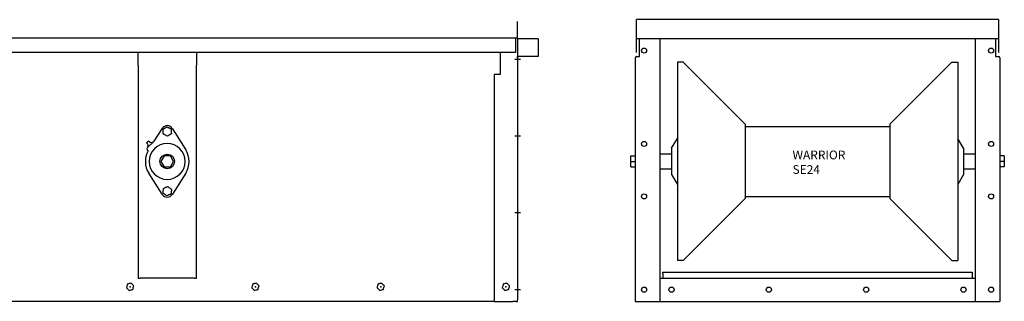
# Model space of a CAD drawing. Units: inches. Extents: x -297 to 65, y -466 to 264.
# Drawn here: x -213 to -129, y -339 to -315 of the extents above; entities that cross this region are included whole.
import ezdxf

# ---------------------------------------------------------------- set-up
doc = ezdxf.new("R2010")
doc.units = ezdxf.units.IN
doc.header["$LTSCALE"] = 24
doc.header["$MEASUREMENT"] = 0
doc.header["$PDSIZE"] = -1

# ---------------------------------------------------------------- blocks, each defined once
blk = doc.blocks.new('SS24')
at = {"color": 0, "linetype": 'ByBlock', "lineweight": 25}
for p, q in [((-0.016, 12.525), (-0.016, 12.65)), ((-0.016, 11.225), (-0.016, 12.525)), ((0, 11.225), (-59.984, 11.225)), ((-0.168, 11.225), (-0.168, 9.975)), ((-0.168, 11.225), (-0.168, 11.15)), ((0, 11.225), (0, -11.225)), ((1.75, 11.15), (0, 11.15)), ((1.75, 11.15), (1.75, 9.65)), ((-0.168, 9.975), (-59.707, 9.975)), ((-32.5, 8.9), (-32.5, 9.975)), ((-27.5, 9.975), (-27.5, 8.9)), ((-1.5, 9.975), (-1.5, 8.109)), ((0, 9.525), (0, 9.65)), ((1.75, 9.65), (0, 9.65)), ((0, 9.65), (0, 9.525)), ((-32.5, 8.9), (-32.5, 8.65)), ((-32.5, 8.65), (-32.5, -9.1)), ((-27.5, 8.65), (-27.5, 8.9)), ((-27.5, -9.1), (-27.5, 8.65)), ((-2, 8.109), (-2, -11.35)), ((-1.5, 8.109), (-2, 8.109)), ((-31.115, 2.393), (-30.444, 3.454)), ((-30.444, 3.454), (-30.427, 3.48)), ((-29.573, 3.48), (-29.556, 3.454)), ((-29.556, 3.454), (-28.416, 1.654)), ((-31.72, 2.179), (-31.754, 2.259)), ((-31.72, 1.807), (-31.16, 2.366)), ((-31.656, 2.158), (-31.72, 2.179)), ((-31.659, 1.952), (-31.617, 1.91)), ((-31.608, 2.404), (-31.529, 2.37)), ((-31.529, 2.37), (-31.508, 2.306)), ((-31.302, 2.309), (-31.26, 2.267)), ((-31.636, 1.565), (-31.72, 1.648)), ((-30.271, 1.119), (-30.541, 0.65)), ((-29.729, 1.119), (-30.271, 1.119)), ((-29.459, 0.65), (-29.729, 1.119)), ((-30.541, 0.65), (-30.271, 0.181)), ((-30.271, 0.181), (-29.729, 0.181)), ((-29.729, 0.181), (-29.459, 0.65)), ((-30.444, -2.153), (-31.584, -0.353)), ((-28.416, -0.353), (-29.556, -2.153)), ((-30.427, -2.18), (-30.444, -2.153)), ((-29.556, -2.153), (-29.573, -2.18)), ((-32.5, -9.1), (-32.5, -9.35)), ((-27.5, -9.35), (-27.5, -9.1)), ((-32.5, -9.35), (-32.321, -9.35)), ((-32.243, -9.35), (-32.321, -9.35)), ((-27.757, -9.35), (-32.243, -9.35)), ((-27.679, -9.35), (-27.757, -9.35)), ((-27.679, -9.35), (-27.5, -9.35)), ((-2, -11.35), (-118, -11.35)), ((-2, -11.35), (-0.399, -11.35)), ((-0.164, -11.35), (-0.399, -11.35)), ((-0.164, -11.35), (0, -11.35)), ((0, -11.35), (0, -11.225))]:
    blk.add_line(p, q, dxfattribs=at)
at = {"color": 0, "linetype": 'ByBlock'}
for p, q in [((0.25, 9.4), (-0.25, 9.4)), ((0.25, 2.817), (-0.25, 2.817)), ((-31.608, 2.404), (-31.754, 2.259)), ((0.25, -3.767), (-0.25, -3.767)), ((0.25, -10.35), (-0.25, -10.35))]:
    blk.add_line(p, q, dxfattribs=at)
at = {"color": 0, "linetype": 'ByBlock', "lineweight": 25}
blk.add_circle((-30, 0.65), 0.625, dxfattribs=at)
for centre, radius, start, end in [((-30, 3.21), 0.505, 32.35451, 147.64549), ((-31.64, 1.728), 0.112, 135, 225), ((-30, 0.65), 1.542, 0, 180), ((-31.085, 2.291), 0.107, 106.8306, 135), ((-30, 0.65), 1.875, 150.78331, 212.37977), ((-30, 0.65), 1.875, 327.62023, 32.34487), ((-30, 0.65), 1.542, 180, 0), ((-30, -1.91), 0.505, 212.35451, 327.64549)]:
    blk.add_arc(centre, radius, start, end, dxfattribs=at)
at = {"color": 0, "linetype": 'ByBlock'}
for centre, start, end in [((-31.787, 2.056), 320.81249, 37.80353), ((-31.406, 2.437), 232.19649, 309.18752)]:
    blk.add_arc(centre, 0.166, start, end, dxfattribs=at)
at = {"color": 0, "linetype": 'ByBlock', "lineweight": 25}
for points, knots in [([(-30.179, 3.505), (-30.185, 3.501), (-30.213, 3.484), (-30.264, 3.452), (-30.314, 3.421), (-30.341, 3.404), (-30.348, 3.4)], [0, 0, 0, 0, 0.10194, 0.485806, 0.879875, 1, 1, 1, 1]), ([(-30.342, 3.202), (-30.343, 3.226), (-30.344, 3.276), (-30.346, 3.342), (-30.347, 3.383), (-30.348, 3.4)], [0, 0, 0, 0, 0.359939, 0.729507, 1, 1, 1, 1]), ([(-30.01, 3.609), (-30.024, 3.6), (-30.058, 3.579), (-30.115, 3.544), (-30.157, 3.518), (-30.179, 3.505)], [0, 0, 0, 0, 0.264163, 0.6278, 1, 1, 1, 1]), ([(-30.01, 3.609), (-29.986, 3.596), (-29.938, 3.57), (-29.878, 3.538), (-29.844, 3.52), (-29.835, 3.515)], [0, 0, 0, 0, 0.424734, 0.859442, 1, 1, 1, 1]), ([(-29.835, 3.515), (-29.814, 3.504), (-29.77, 3.48), (-29.711, 3.449), (-29.675, 3.429), (-29.66, 3.421)], [0, 0, 0, 0, 0.359941, 0.729508, 1, 1, 1, 1]), ([(-29.66, 3.421), (-29.659, 3.394), (-29.658, 3.339), (-29.656, 3.271), (-29.654, 3.232), (-29.654, 3.223)], [0, 0, 0, 0, 0.424737, 0.859441, 1, 1, 1, 1]), ([(-30.336, 3.003), (-30.337, 3.03), (-30.338, 3.085), (-30.34, 3.153), (-30.342, 3.192), (-30.342, 3.202)], [0, 0, 0, 0, 0.424732, 0.859436, 1, 1, 1, 1]), ([(-30.161, 2.909), (-30.182, 2.921), (-30.226, 2.944), (-30.285, 2.976), (-30.321, 2.995), (-30.336, 3.003)], [0, 0, 0, 0, 0.359938, 0.729508, 1, 1, 1, 1]), ([(-29.986, 2.815), (-30.01, 2.828), (-30.058, 2.854), (-30.118, 2.886), (-30.152, 2.905), (-30.161, 2.909)], [0, 0, 0, 0, 0.424736, 0.859439, 1, 1, 1, 1]), ([(-29.817, 2.92), (-29.823, 2.916), (-29.851, 2.899), (-29.902, 2.867), (-29.952, 2.836), (-29.979, 2.819), (-29.986, 2.815)], [0, 0, 0, 0, 0.101943, 0.485805, 0.879873, 1, 1, 1, 1]), ([(-29.648, 3.024), (-29.662, 3.015), (-29.696, 2.994), (-29.753, 2.959), (-29.795, 2.933), (-29.817, 2.92)], [0, 0, 0, 0, 0.264163, 0.6278, 1, 1, 1, 1]), ([(-29.654, 3.223), (-29.653, 3.198), (-29.652, 3.148), (-29.65, 3.082), (-29.649, 3.041), (-29.648, 3.024)], [0, 0, 0, 0, 0.359939, 0.729507, 1, 1, 1, 1]), ([(-30.34, -1.869), (-30.337, -1.844), (-30.331, -1.795), (-30.324, -1.729), (-30.319, -1.688), (-30.317, -1.671)], [0, 0, 0, 0, 0.359941, 0.729505, 1, 1, 1, 1]), ([(-30.135, -1.592), (-30.141, -1.595), (-30.172, -1.608), (-30.227, -1.632), (-30.28, -1.655), (-30.31, -1.668), (-30.317, -1.671)], [0, 0, 0, 0, 0.101942, 0.485806, 0.879873, 1, 1, 1, 1]), ([(-29.953, -1.513), (-29.968, -1.52), (-30.005, -1.536), (-30.066, -1.562), (-30.112, -1.582), (-30.135, -1.592)], [0, 0, 0, 0, 0.264164, 0.6278, 1, 1, 1, 1]), ([(-29.953, -1.513), (-29.931, -1.529), (-29.887, -1.562), (-29.832, -1.602), (-29.801, -1.626), (-29.793, -1.631)], [0, 0, 0, 0, 0.424734, 0.859439, 1, 1, 1, 1]), ([(-29.793, -1.631), (-29.773, -1.646), (-29.733, -1.676), (-29.68, -1.715), (-29.647, -1.739), (-29.634, -1.75)], [0, 0, 0, 0, 0.359938, 0.729505, 1, 1, 1, 1]), ([(-30.362, -2.066), (-30.359, -2.039), (-30.353, -1.985), (-30.345, -1.917), (-30.341, -1.878), (-30.34, -1.869)], [0, 0, 0, 0, 0.424733, 0.859438, 1, 1, 1, 1]), ([(-30.203, -2.184), (-30.223, -2.17), (-30.263, -2.14), (-30.316, -2.1), (-30.349, -2.076), (-30.362, -2.066)], [0, 0, 0, 0, 0.359938, 0.729508, 1, 1, 1, 1]), ([(-30.043, -2.302), (-30.065, -2.286), (-30.109, -2.254), (-30.164, -2.213), (-30.195, -2.19), (-30.203, -2.184)], [0, 0, 0, 0, 0.424736, 0.859438, 1, 1, 1, 1]), ([(-29.861, -2.223), (-29.867, -2.226), (-29.898, -2.239), (-29.953, -2.263), (-30.006, -2.286), (-30.036, -2.299), (-30.043, -2.302)], [0, 0, 0, 0, 0.101942, 0.485806, 0.879875, 1, 1, 1, 1]), ([(-29.679, -2.144), (-29.694, -2.151), (-29.731, -2.167), (-29.792, -2.193), (-29.838, -2.213), (-29.861, -2.223)], [0, 0, 0, 0, 0.264163, 0.627799, 1, 1, 1, 1]), ([(-29.656, -1.947), (-29.659, -1.971), (-29.665, -2.021), (-29.672, -2.087), (-29.677, -2.127), (-29.679, -2.144)], [0, 0, 0, 0, 0.359941, 0.729505, 1, 1, 1, 1]), ([(-29.634, -1.75), (-29.637, -1.777), (-29.643, -1.831), (-29.651, -1.899), (-29.655, -1.937), (-29.656, -1.947)], [0, 0, 0, 0, 0.424733, 0.859438, 1, 1, 1, 1]), ([(-33.41, -9.872), (-33.424, -9.925), (-33.438, -9.977), (-33.452, -10.029), (-33.453, -10.033), (-33.467, -10.086), (-33.481, -10.138), (-33.494, -10.186)], [-0.987015, -0.987015, -0.987015, -0.987015, 0, 0, 0, 0.070216, 0.999993, 0.999993, 0.999993, 0.999993]), ([(-33.097, -9.788), (-33.149, -9.802), (-33.201, -9.816), (-33.253, -9.83), (-33.295, -9.841), (-33.348, -9.855), (-33.399, -9.869), (-33.41, -9.872), (-33.41, -9.872), (-33.41, -9.872), (-33.41, -9.872)], [-0.98451, -0.98451, -0.98451, -0.98451, 0, 0, 0, 0.776919, 1, 1, 1, 1.000186, 1.000186, 1.000186, 1.000186]), ([(-32.867, -10.017), (-32.905, -9.979), (-32.943, -9.941), (-32.982, -9.902), (-32.984, -9.9), (-33.023, -9.861), (-33.061, -9.823), (-33.097, -9.788), (-33.097, -9.788)], [-0.987128, -0.987128, -0.987128, -0.987128, 0, 0, 0, 0.07022, 1, 1.000002, 1.000002, 1.000002, 1.000002]), ([(-32.95, -10.331), (-32.936, -10.279), (-32.922, -10.226), (-32.909, -10.174), (-32.908, -10.17), (-32.893, -10.117), (-32.88, -10.065), (-32.867, -10.017)], [-0.987015, -0.987015, -0.987015, -0.987015, 0, 0, 0, 0.070216, 0.999993, 0.999993, 0.999993, 0.999993]), ([(-22.683, -9.872), (-22.697, -9.925), (-22.711, -9.977), (-22.725, -10.029), (-22.726, -10.033), (-22.74, -10.086), (-22.754, -10.138), (-22.767, -10.186)], [-0.987015, -0.987015, -0.987015, -0.987015, 0, 0, 0, 0.070216, 0.999993, 0.999993, 0.999993, 0.999993]), ([(-22.369, -9.788), (-22.422, -9.802), (-22.474, -9.816), (-22.526, -9.83), (-22.567, -9.841), (-22.621, -9.855), (-22.672, -9.869), (-22.683, -9.872), (-22.683, -9.872), (-22.683, -9.872), (-22.683, -9.872)], [-0.98451, -0.98451, -0.98451, -0.98451, 0, 0, 0, 0.776919, 1, 1, 1, 1.000186, 1.000186, 1.000186, 1.000186]), ([(-22.139, -10.017), (-22.178, -9.979), (-22.216, -9.941), (-22.254, -9.902), (-22.257, -9.9), (-22.296, -9.861), (-22.334, -9.823), (-22.369, -9.788), (-22.369, -9.788)], [-0.987128, -0.987128, -0.987128, -0.987128, 0, 0, 0, 0.07022, 1, 1.000002, 1.000002, 1.000002, 1.000002]), ([(-22.223, -10.331), (-22.209, -10.279), (-22.195, -10.226), (-22.181, -10.174), (-22.18, -10.17), (-22.166, -10.117), (-22.152, -10.065), (-22.139, -10.017)], [-0.987015, -0.987015, -0.987015, -0.987015, 0, 0, 0, 0.070216, 0.999993, 0.999993, 0.999993, 0.999993]), ([(-11.956, -9.872), (-11.97, -9.925), (-11.984, -9.977), (-11.998, -10.029), (-11.999, -10.033), (-12.013, -10.086), (-12.026, -10.138), (-12.039, -10.186)], [-0.987015, -0.987015, -0.987015, -0.987015, 0, 0, 0, 0.070216, 0.999993, 0.999993, 0.999993, 0.999993]), ([(-11.642, -9.788), (-11.694, -9.802), (-11.747, -9.816), (-11.799, -9.83), (-11.84, -9.841), (-11.893, -9.855), (-11.944, -9.869), (-11.956, -9.872), (-11.956, -9.872), (-11.956, -9.872), (-11.956, -9.872)], [-0.98451, -0.98451, -0.98451, -0.98451, 0, 0, 0, 0.776919, 1, 1, 1, 1.000186, 1.000186, 1.000186, 1.000186]), ([(-11.412, -10.017), (-11.451, -9.979), (-11.489, -9.941), (-11.527, -9.902), (-11.53, -9.9), (-11.569, -9.861), (-11.607, -9.823), (-11.642, -9.788), (-11.642, -9.788)], [-0.987128, -0.987128, -0.987128, -0.987128, 0, 0, 0, 0.07022, 1, 1.000002, 1.000002, 1.000002, 1.000002]), ([(-11.496, -10.331), (-11.482, -10.279), (-11.468, -10.226), (-11.454, -10.174), (-11.453, -10.17), (-11.439, -10.117), (-11.425, -10.065), (-11.412, -10.017)], [-0.987015, -0.987015, -0.987015, -0.987015, 0, 0, 0, 0.070216, 0.999993, 0.999993, 0.999993, 0.999993]), ([(-1.228, -9.872), (-1.242, -9.925), (-1.256, -9.977), (-1.27, -10.029), (-1.271, -10.033), (-1.285, -10.086), (-1.299, -10.138), (-1.312, -10.186)], [-0.987015, -0.987015, -0.987015, -0.987015, 0, 0, 0, 0.070216, 0.999993, 0.999993, 0.999993, 0.999993]), ([(-0.915, -9.788), (-0.967, -9.802), (-1.019, -9.816), (-1.072, -9.83), (-1.113, -9.841), (-1.166, -9.855), (-1.217, -9.869), (-1.228, -9.872), (-1.228, -9.872), (-1.228, -9.872), (-1.228, -9.872)], [-0.98451, -0.98451, -0.98451, -0.98451, 0, 0, 0, 0.776919, 1, 1, 1, 1.000186, 1.000186, 1.000186, 1.000186]), ([(-0.685, -10.017), (-0.723, -9.979), (-0.762, -9.941), (-0.8, -9.902), (-0.803, -9.9), (-0.841, -9.861), (-0.88, -9.823), (-0.915, -9.788), (-0.915, -9.788)], [-0.987128, -0.987128, -0.987128, -0.987128, 0, 0, 0, 0.07022, 1, 1.000002, 1.000002, 1.000002, 1.000002]), ([(-0.769, -10.331), (-0.755, -10.279), (-0.741, -10.226), (-0.727, -10.174), (-0.726, -10.17), (-0.712, -10.117), (-0.698, -10.065), (-0.685, -10.017)], [-0.987015, -0.987015, -0.987015, -0.987015, 0, 0, 0, 0.070216, 0.999993, 0.999993, 0.999993, 0.999993]), ([(-33.494, -10.186), (-33.456, -10.224), (-33.417, -10.263), (-33.379, -10.301), (-33.376, -10.303), (-33.337, -10.342), (-33.299, -10.38), (-33.264, -10.415), (-33.264, -10.415), (-33.264, -10.415), (-33.264, -10.415)], [-0.987128, -0.987128, -0.987128, -0.987128, 0, 0, 0, 0.07022, 1, 1, 1, 1.000032, 1.000032, 1.000032, 1.000032]), ([(-33.264, -10.415), (-33.212, -10.401), (-33.159, -10.387), (-33.107, -10.373), (-33.094, -10.37), (-33.041, -10.355), (-32.99, -10.341), (-32.95, -10.331), (-32.95, -10.331), (-32.95, -10.331), (-32.95, -10.331)], [-0.985036, -0.985036, -0.985036, -0.985036, 0, 0, 0, 0.241342, 1, 1, 1, 1.000184, 1.000184, 1.000184, 1.000184]), ([(-22.767, -10.186), (-22.728, -10.224), (-22.69, -10.263), (-22.652, -10.301), (-22.649, -10.303), (-22.61, -10.342), (-22.572, -10.38), (-22.537, -10.415), (-22.537, -10.415), (-22.537, -10.415), (-22.537, -10.415)], [-0.987128, -0.987128, -0.987128, -0.987128, 0, 0, 0, 0.07022, 1, 1, 1, 1.000032, 1.000032, 1.000032, 1.000032]), ([(-22.537, -10.415), (-22.484, -10.401), (-22.432, -10.387), (-22.38, -10.373), (-22.367, -10.37), (-22.314, -10.355), (-22.262, -10.341), (-22.223, -10.331), (-22.223, -10.331), (-22.223, -10.331), (-22.223, -10.331)], [-0.985036, -0.985036, -0.985036, -0.985036, 0, 0, 0, 0.241342, 1, 1, 1, 1.000184, 1.000184, 1.000184, 1.000184]), ([(-12.039, -10.186), (-12.001, -10.224), (-11.963, -10.263), (-11.924, -10.301), (-11.922, -10.303), (-11.883, -10.342), (-11.845, -10.38), (-11.809, -10.415), (-11.809, -10.415), (-11.809, -10.415), (-11.809, -10.415)], [-0.987128, -0.987128, -0.987128, -0.987128, 0, 0, 0, 0.07022, 1, 1, 1, 1.000032, 1.000032, 1.000032, 1.000032]), ([(-11.809, -10.415), (-11.757, -10.401), (-11.705, -10.387), (-11.653, -10.373), (-11.64, -10.37), (-11.587, -10.355), (-11.535, -10.341), (-11.496, -10.331), (-11.496, -10.331), (-11.496, -10.331), (-11.496, -10.331)], [-0.985036, -0.985036, -0.985036, -0.985036, 0, 0, 0, 0.241342, 1, 1, 1, 1.000184, 1.000184, 1.000184, 1.000184]), ([(-1.312, -10.186), (-1.274, -10.224), (-1.235, -10.263), (-1.197, -10.301), (-1.194, -10.303), (-1.156, -10.342), (-1.117, -10.38), (-1.082, -10.415), (-1.082, -10.415), (-1.082, -10.415), (-1.082, -10.415)], [-0.987128, -0.987128, -0.987128, -0.987128, 0, 0, 0, 0.07022, 1, 1, 1, 1.000032, 1.000032, 1.000032, 1.000032]), ([(-1.082, -10.415), (-1.03, -10.401), (-0.978, -10.387), (-0.925, -10.373), (-0.913, -10.37), (-0.859, -10.355), (-0.808, -10.341), (-0.769, -10.331), (-0.769, -10.331), (-0.769, -10.331), (-0.769, -10.331)], [-0.985036, -0.985036, -0.985036, -0.985036, 0, 0, 0, 0.241342, 1, 1, 1, 1.000184, 1.000184, 1.000184, 1.000184])]:
    blk.add_open_spline(points, degree=3, knots=knots, dxfattribs=at)
at = {"color": 0, "linetype": 'ByBlock'}
for p in [(-33.18, -10.102), (-22.453, -10.102), (-11.726, -10.102), (-0.999, -10.102)]:
    blk.add_point(p, dxfattribs=at)
blk = doc.blocks.new('SE24')
at = {"color": 0, "linetype": 'ByBlock', "lineweight": 25}
for p, q in [((15.5, 12.803), (-15.5, 12.803)), ((-15.5, 10.1), (-15.5, 12.803)), ((15.5, 12.803), (15.5, 9.975)), ((15.5, 11.15), (-15.5, 11.15)), ((-15.23, 9.65), (-15.23, 11.15)), ((-13.5, 11.15), (-13.5, -11.35)), ((13.5, 11.15), (13.5, -11.35)), ((15.23, 11.15), (15.23, 9.65)), ((-15.605, 9.525), (-15.605, -11.35)), ((-15.5, 9.975), (-15.5, 10.1)), ((-15.48, 9.65), (-15.23, 9.65)), ((15.23, 9.65), (15.48, 9.65)), ((15.605, 9.525), (15.605, -11.35)), ((-11.5, 9.155), (-12, 9.155)), ((-12, 9.155), (-12, -7.854)), ((11.501, 9.155), (12.001, 9.155)), ((12.001, 9.155), (12, -7.854)), ((-6.188, 3.842), (-6.187, -2.542)), ((-6.188, 3.65), (6.188, 3.65)), ((6.188, 3.842), (6.187, -2.542)), ((-12.5, 1.775), (-12, 2.623)), ((12.5, 1.775), (12, 2.623)), ((-12.5, 1.775), (-12.5, -0.475)), ((12.5, 1.775), (12.5, -0.475)), ((-15.992, 1.119), (-15.605, 1.119)), ((-15.992, 0.65), (-15.992, 1.119)), ((-12.5, 1.275), (-13.5, 1.275)), ((13.5, 1.275), (12.5, 1.275)), ((15.992, 1.119), (15.605, 1.119)), ((15.992, 1.119), (15.992, 0.181)), ((-15.992, 0.65), (-15.93, 0.65)), ((-15.992, 0.181), (-15.992, 0.65)), ((-15.992, 0.181), (-15.605, 0.181)), ((-15.93, 0.65), (-15.605, 0.65)), ((-13.5, 0.025), (-12.5, 0.025)), ((12.5, 0.025), (13.5, 0.025)), ((15.93, 0.65), (15.605, 0.65)), ((15.992, 0.181), (15.605, 0.181)), ((15.93, 0.65), (15.992, 0.65)), ((-12.5, -0.475), (-12, -1.323)), ((12.5, -0.475), (12, -1.323)), ((-6.187, -2.35), (6.187, -2.35)), ((-11.5, -7.854), (-12, -7.854)), ((11.501, -7.854), (12.001, -7.854)), ((-13.25, -8.85), (13.25, -8.85)), ((-13.25, -8.975), (-13.25, -8.85)), ((-13.25, -8.975), (-13.25, -9.35)), ((13.25, -8.85), (13.25, -8.975)), ((13.25, -8.975), (13.25, -9.35)), ((-13.5, -9.35), (13.5, -9.35)), ((-15.605, -11.35), (15.605, -11.35))]:
    blk.add_line(p, q, dxfattribs=at)
for p, q in [((-11.5, 9.155), (-6.188, 3.842)), ((11.501, 9.155), (6.188, 3.842)), ((-11.5, -7.854), (-6.188, -2.542)), ((11.501, -7.854), (6.188, -2.542))]:
    blk.add_line(p, q)
for centre in [(-14.855, 10.15), (14.855, 10.15), (-14.855, 2.15), (14.855, 2.15), (-14.855, -2.35), (14.855, -2.35), (-14.855, -10.35), (-12.5, -10.35), (-4.167, -10.35), (4.167, -10.35), (12.5, -10.35), (14.855, -10.35)]:
    blk.add_circle(centre, 0.219, dxfattribs=at)
for centre, start, end in [((-15.48, 9.525), 90, 180), ((15.48, 9.525), 0, 90)]:
    blk.add_arc(centre, 0.125, start, end, dxfattribs=at)
at = {"color": 0, "linetype": 'ByBlock', "insert": (-2.142, 1.578), "char_height": 0.75, "attachment_point": 1}
blk.add_mtext_dynamic_manual_height_columns('WARRIOR\\PSE24', width=5.55912, gutter_width=15, heights=[0], dxfattribs=at)

msp = doc.modelspace()

# ---------------------------------------------------------------- block references
for name, p in [('SS24', (-170.285, -327.342)), ('SE24', (-144.605, -327.342))]:
    msp.add_blockref(name, p)

doc.saveas('drawing.dxf')
